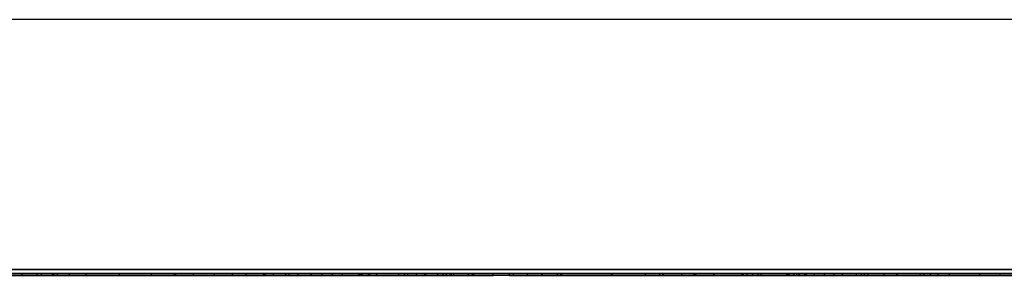
# Model space of a CAD drawing. Units: inches. Extents: x 4 to 140, y 2 to 104.
# Drawn here: x 86 to 88, y 79 to 80 of the extents above; entities that cross this region are included whole.
import ezdxf

# ---------------------------------------------------------------- set-up
doc = ezdxf.new("R2010")
doc.units = ezdxf.units.IN
doc.header["$LTSCALE"] = 6
doc.header["$MEASUREMENT"] = 0

msp = doc.modelspace()

# ---------------------------------------------------------------- linework, layer by layer
at = {"color": 7, "linetype": 'Continuous', "lineweight": 25}
for p, q in [((90.5478, 79.8049), (61.5478, 79.8049)), ((61.5478, 79.1799), (90.5478, 79.1799)), ((90.5478, 79.1799), (61.5478, 79.1799)), ((73.5778, 79.1699), (90.5478, 79.1699)), ((78.2803, 79.1699), (90.5478, 79.1699)), ((86.0365, 79.1699), (85.059, 79.1699)), ((85.059, 79.1699), (86.0365, 79.1699)), ((86.0365, 79.1649), (85.059, 79.1649)), ((85.059, 79.1649), (86.0365, 79.1649)), ((85.9572, 79.1699), (85.957, 79.1699)), ((85.957, 79.1649), (85.957, 79.1699)), ((85.957, 79.1699), (86.0053, 79.1699)), ((85.9572, 79.1649), (85.957, 79.1649)), ((85.957, 79.1649), (86.0053, 79.1649)), ((85.9572, 79.1649), (85.9572, 79.1699)), ((85.9943, 79.1699), (85.9572, 79.1699)), ((85.9943, 79.1649), (85.9572, 79.1649)), ((85.9943, 79.1649), (85.9943, 79.1699)), ((86.3371, 79.1699), (85.9943, 79.1699)), ((86.3371, 79.1649), (85.9943, 79.1649)), ((86.0053, 79.1699), (86.0054, 79.1699)), ((86.0053, 79.1649), (86.0053, 79.1699)), ((86.0053, 79.1649), (86.0054, 79.1649)), ((86.0054, 79.1699), (86.341, 79.1699)), ((86.0054, 79.1649), (86.0054, 79.1699)), ((86.0054, 79.1649), (86.341, 79.1649)), ((86.0337, 79.1649), (86.0337, 79.1699)), ((86.0365, 79.1649), (86.0365, 79.1699)), ((86.0365, 79.1649), (86.0365, 79.1699)), ((86.0457, 79.1649), (86.0457, 79.1699)), ((86.0457, 79.1649), (86.0457, 79.1699)), ((90.5478, 79.1699), (86.0457, 79.1699)), ((86.0457, 79.1649), (86.0457, 79.1699)), ((90.5478, 79.1699), (86.0457, 79.1699)), ((86.0457, 79.1649), (86.0457, 79.1699)), ((90.5478, 79.1649), (86.0457, 79.1649)), ((90.5478, 79.1649), (86.0457, 79.1649)), ((86.0753, 79.1649), (86.0753, 79.1699)), ((86.0753, 79.1649), (86.0753, 79.1699)), ((86.117, 79.1649), (86.117, 79.1699)), ((86.2003, 79.1699), (86.4824, 79.1699)), ((86.2003, 79.1649), (86.2003, 79.1699)), ((86.4375, 79.1699), (86.2003, 79.1699)), ((86.2003, 79.1649), (86.2003, 79.1699)), ((86.2003, 79.1649), (86.2003, 79.1699)), ((86.2003, 79.1699), (86.4375, 79.1699)), ((86.2003, 79.1649), (86.2003, 79.1699)), ((86.4375, 79.1699), (86.2003, 79.1699)), ((86.2003, 79.1699), (86.4375, 79.1699)), ((86.2003, 79.1649), (86.2003, 79.1699)), ((86.2003, 79.1649), (86.2003, 79.1699)), ((86.4824, 79.1699), (86.2003, 79.1699)), ((86.2003, 79.1649), (86.4824, 79.1649)), ((86.4375, 79.1649), (86.2003, 79.1649)), ((86.2003, 79.1649), (86.4375, 79.1649)), ((86.4375, 79.1649), (86.2003, 79.1649)), ((86.2003, 79.1649), (86.4375, 79.1649)), ((86.4824, 79.1649), (86.2003, 79.1649)), ((86.5639, 79.1699), (86.2799, 79.1699)), ((86.2799, 79.1649), (86.2799, 79.1699)), ((86.2799, 79.1649), (86.2799, 79.1699)), ((86.2799, 79.1699), (86.5164, 79.1699)), ((86.5639, 79.1649), (86.2799, 79.1649)), ((86.2799, 79.1649), (86.5164, 79.1649)), ((86.3371, 79.1649), (86.3371, 79.1699)), ((86.3372, 79.1699), (86.3371, 79.1699)), ((86.3372, 79.1649), (86.3371, 79.1649)), ((86.3372, 79.1649), (86.3372, 79.1699)), ((86.3855, 79.1699), (86.3372, 79.1699)), ((86.3855, 79.1649), (86.3372, 79.1649)), ((86.341, 79.1649), (86.341, 79.1699)), ((86.341, 79.1699), (86.3853, 79.1699)), ((86.341, 79.1649), (86.3853, 79.1649)), ((86.3853, 79.1699), (86.3855, 79.1699)), ((86.3853, 79.1649), (86.3853, 79.1699)), ((86.3853, 79.1649), (86.3855, 79.1649)), ((86.3855, 79.1649), (86.3855, 79.1699)), ((86.4375, 79.1649), (86.4375, 79.1699)), ((86.4375, 79.1649), (86.4375, 79.1699)), ((86.4375, 79.1649), (86.4375, 79.1699)), ((86.4375, 79.1649), (86.4375, 79.1699)), ((86.4824, 79.1649), (86.4824, 79.1699)), ((86.4824, 79.1649), (86.4824, 79.1699)), ((86.5164, 79.1649), (86.5164, 79.1699)), ((86.5164, 79.1649), (86.5164, 79.1699)), ((86.5164, 79.1699), (86.5639, 79.1699)), ((86.5164, 79.1649), (86.5639, 79.1649)), ((86.6155, 79.1699), (86.5609, 79.1699)), ((86.5609, 79.1699), (86.6469, 79.1699)), ((86.5609, 79.1649), (86.5609, 79.1699)), ((86.6155, 79.1649), (86.5609, 79.1649)), ((86.5609, 79.1649), (86.6469, 79.1649)), ((86.5639, 79.1649), (86.5639, 79.1699)), ((86.5639, 79.1649), (86.5639, 79.1699)), ((86.5849, 79.1649), (86.5849, 79.1699)), ((86.6242, 79.1699), (86.5849, 79.1699)), ((86.5849, 79.1699), (86.6242, 79.1699)), ((86.5849, 79.1649), (86.5849, 79.1699)), ((86.6242, 79.1649), (86.5849, 79.1649)), ((86.5849, 79.1649), (86.6242, 79.1649)), ((86.679, 79.1699), (86.6155, 79.1699)), ((86.6155, 79.1649), (86.6155, 79.1699)), ((86.679, 79.1649), (86.6155, 79.1649)), ((86.6242, 79.1649), (86.6242, 79.1699)), ((86.6242, 79.1649), (86.6242, 79.1699)), ((86.6469, 79.1649), (86.6469, 79.1699)), ((86.6469, 79.1699), (86.9959, 79.1699)), ((86.6469, 79.1649), (86.9959, 79.1649)), ((86.679, 79.1649), (86.679, 79.1699)), ((86.966, 79.1699), (86.679, 79.1699)), ((86.966, 79.1649), (86.679, 79.1649)), ((86.6798, 79.1699), (86.7994, 79.1699)), ((86.7327, 79.1699), (86.6798, 79.1699)), ((86.6798, 79.1649), (86.6798, 79.1699)), ((86.6798, 79.1649), (86.7994, 79.1649)), ((86.7327, 79.1649), (86.6798, 79.1649)), ((86.7577, 79.1699), (86.7067, 79.1699)), ((86.7067, 79.1649), (86.7067, 79.1699)), ((86.7067, 79.1699), (86.8982, 79.1699)), ((86.7577, 79.1649), (86.7067, 79.1649)), ((86.7067, 79.1649), (86.8982, 79.1649)), ((86.7327, 79.1649), (86.7327, 79.1699)), ((86.822, 79.1699), (86.7327, 79.1699)), ((86.822, 79.1649), (86.7327, 79.1649)), ((86.7577, 79.1649), (86.7577, 79.1699)), ((86.807, 79.1699), (86.7577, 79.1699)), ((86.807, 79.1649), (86.7577, 79.1649)), ((86.7994, 79.1699), (86.8431, 79.1699)), ((86.7994, 79.1649), (86.7994, 79.1699)), ((86.7994, 79.1649), (86.8431, 79.1649)), ((86.8025, 79.1649), (86.8025, 79.1699)), ((86.8028, 79.1649), (86.8028, 79.1699)), ((86.8031, 79.1649), (86.8031, 79.1699)), ((86.8059, 79.1649), (86.8059, 79.1699)), ((86.807, 79.1649), (86.807, 79.1699)), ((87.0357, 79.1699), (86.807, 79.1699)), ((87.0357, 79.1649), (86.807, 79.1649)), ((86.822, 79.1649), (86.822, 79.1699)), ((86.9119, 79.1699), (86.822, 79.1699)), ((86.9119, 79.1649), (86.822, 79.1649)), ((87.0171, 79.1699), (86.8256, 79.1699)), ((86.8256, 79.1649), (86.8256, 79.1699)), ((86.8256, 79.1699), (86.921, 79.1699)), ((87.0171, 79.1649), (86.8256, 79.1649)), ((86.8256, 79.1649), (86.921, 79.1649)), ((86.8431, 79.1699), (86.9629, 79.1699)), ((86.8431, 79.1649), (86.8431, 79.1699)), ((86.8431, 79.1649), (86.9629, 79.1649)), ((86.8982, 79.1649), (86.8982, 79.1699)), ((86.8982, 79.1699), (86.9426, 79.1699)), ((86.8982, 79.1649), (86.9426, 79.1649)), ((86.9629, 79.1699), (86.9119, 79.1699)), ((86.9119, 79.1649), (86.9119, 79.1699)), ((86.9629, 79.1649), (86.9119, 79.1649)), ((86.921, 79.1699), (87.0171, 79.1699)), ((86.921, 79.1649), (86.921, 79.1699)), ((86.921, 79.1649), (87.0171, 79.1649)), ((86.9426, 79.1699), (87.1342, 79.1699)), ((86.9426, 79.1649), (86.9426, 79.1699)), ((86.9426, 79.1649), (87.1342, 79.1649)), ((86.9629, 79.1649), (86.9629, 79.1699)), ((87.0296, 79.1699), (86.966, 79.1699)), ((86.966, 79.1649), (86.966, 79.1699)), ((87.0296, 79.1649), (86.966, 79.1649)), ((86.9959, 79.1699), (87.082, 79.1699)), ((86.9959, 79.1649), (86.9959, 79.1699)), ((86.9959, 79.1649), (87.082, 79.1649)), ((87.0087, 79.1649), (87.0087, 79.1699)), ((87.0171, 79.1649), (87.0171, 79.1699)), ((87.0273, 79.1649), (87.0273, 79.1699)), ((87.0296, 79.1649), (87.0296, 79.1699)), ((87.082, 79.1699), (87.0296, 79.1699)), ((87.082, 79.1649), (87.0296, 79.1649)), ((87.0855, 79.1699), (87.0357, 79.1699)), ((87.0357, 79.1649), (87.0357, 79.1699)), ((87.0855, 79.1649), (87.0357, 79.1649)), ((87.0721, 79.1649), (87.0721, 79.1699)), ((87.082, 79.1649), (87.082, 79.1699)), ((87.1342, 79.1699), (87.0855, 79.1699)), ((87.0855, 79.1649), (87.0855, 79.1699)), ((87.1342, 79.1649), (87.0855, 79.1649)), ((87.1342, 79.1649), (87.1342, 79.1699)), ((87.1747, 79.1699), (87.1849, 79.1699)), ((87.1747, 79.1649), (87.1747, 79.1699)), ((87.2196, 79.1699), (87.1747, 79.1699)), ((87.1747, 79.1649), (87.1747, 79.1699)), ((87.1747, 79.1649), (87.1849, 79.1649)), ((87.2196, 79.1649), (87.1747, 79.1649)), ((87.1849, 79.1649), (87.1849, 79.1699)), ((87.1849, 79.1699), (87.5144, 79.1699)), ((87.1849, 79.1649), (87.5144, 79.1649)), ((87.5499, 79.1699), (87.2196, 79.1699)), ((87.2196, 79.1649), (87.2196, 79.1699)), ((87.2196, 79.1649), (87.2196, 79.1699)), ((87.5499, 79.1649), (87.2196, 79.1649)), ((87.2554, 79.1649), (87.2554, 79.1699)), ((87.2554, 79.1649), (87.2554, 79.1699)), ((87.2554, 79.1699), (87.3028, 79.1699)), ((87.2554, 79.1649), (87.3028, 79.1649)), ((87.2574, 79.1699), (87.2572, 79.1699)), ((87.2572, 79.1699), (87.3055, 79.1699)), ((87.2572, 79.1649), (87.2572, 79.1699)), ((87.2574, 79.1649), (87.2572, 79.1649)), ((87.2572, 79.1649), (87.3055, 79.1649)), ((87.2574, 79.1649), (87.2574, 79.1699)), ((87.2946, 79.1699), (87.2574, 79.1699)), ((87.2946, 79.1649), (87.2574, 79.1649)), ((87.6373, 79.1699), (87.2946, 79.1699)), ((87.2946, 79.1649), (87.2946, 79.1699)), ((87.6373, 79.1649), (87.2946, 79.1649)), ((87.3028, 79.1649), (87.3028, 79.1699)), ((87.3028, 79.1649), (87.3028, 79.1699)), ((87.3055, 79.1699), (87.3056, 79.1699)), ((87.3055, 79.1649), (87.3055, 79.1699)), ((87.3055, 79.1649), (87.3056, 79.1649)), ((87.3056, 79.1649), (87.3056, 79.1699)), ((87.3056, 79.1699), (87.6412, 79.1699)), ((87.3056, 79.1649), (87.6412, 79.1649)), ((87.4295, 79.1649), (87.4295, 79.1699)), ((87.4307, 79.1649), (87.4307, 79.1699)), ((87.5144, 79.1649), (87.5144, 79.1699)), ((87.5144, 79.1699), (87.5593, 79.1699)), ((87.5144, 79.1649), (87.5144, 79.1699)), ((87.5144, 79.1649), (87.5593, 79.1649)), ((87.5499, 79.1649), (87.5499, 79.1699)), ((87.5593, 79.1699), (87.5499, 79.1699)), ((87.5593, 79.1649), (87.5499, 79.1649)), ((87.558, 79.1649), (87.558, 79.1699)), ((87.558, 79.1649), (87.558, 79.1699)), ((87.558, 79.1699), (87.6054, 79.1699)), ((87.558, 79.1649), (87.6054, 79.1649)), ((87.5593, 79.1649), (87.5593, 79.1699)), ((87.5593, 79.1649), (87.5593, 79.1699)), ((87.6054, 79.1649), (87.6054, 79.1699)), ((87.6054, 79.1649), (87.6054, 79.1699)), ((87.6362, 79.1699), (87.685, 79.1699)), ((87.6362, 79.1649), (87.6362, 79.1699)), ((87.867, 79.1699), (87.6362, 79.1699)), ((87.6362, 79.1649), (87.685, 79.1649)), ((87.867, 79.1649), (87.6362, 79.1649)), ((87.6373, 79.1649), (87.6373, 79.1699)), ((87.6375, 79.1699), (87.6373, 79.1699)), ((87.6375, 79.1649), (87.6373, 79.1649)), ((87.6857, 79.1699), (87.6375, 79.1699)), ((87.6375, 79.1649), (87.6375, 79.1699)), ((87.6857, 79.1649), (87.6375, 79.1649)), ((87.6412, 79.1649), (87.6412, 79.1699)), ((87.6412, 79.1699), (87.6855, 79.1699)), ((87.6412, 79.1649), (87.6855, 79.1649)), ((87.685, 79.1699), (87.7589, 79.1699)), ((87.685, 79.1649), (87.685, 79.1699)), ((87.685, 79.1649), (87.7589, 79.1649)), ((87.6855, 79.1699), (87.6857, 79.1699)), ((87.6855, 79.1649), (87.6855, 79.1699)), ((87.6855, 79.1649), (87.6857, 79.1649)), ((87.6857, 79.1649), (87.6857, 79.1699)), ((87.7554, 79.1649), (87.7554, 79.1699)), ((87.7554, 79.1649), (87.7554, 79.1699)), ((87.7589, 79.1699), (87.9856, 79.1699)), ((87.7589, 79.1649), (87.7589, 79.1699)), ((87.7589, 79.1649), (87.9856, 79.1649)), ((87.7957, 79.1699), (87.768, 79.1699)), ((87.768, 79.1649), (87.768, 79.1699)), ((87.7957, 79.1649), (87.768, 79.1649)), ((87.7826, 79.1699), (87.8707, 79.1699)), ((87.7826, 79.1649), (87.7826, 79.1699)), ((87.9612, 79.1699), (87.7826, 79.1699)), ((87.7826, 79.1649), (87.8707, 79.1649)), ((87.9612, 79.1649), (87.7826, 79.1649)), ((87.7957, 79.1649), (87.7957, 79.1699)), ((87.8035, 79.1649), (87.8035, 79.1699)), ((87.8035, 79.1649), (87.8035, 79.1699)), ((87.867, 79.1649), (87.867, 79.1699)), ((87.8734, 79.1699), (87.867, 79.1699)), ((87.8734, 79.1649), (87.867, 79.1649)), ((87.8707, 79.1649), (87.8707, 79.1699)), ((87.8707, 79.1699), (87.9612, 79.1699)), ((87.8707, 79.1649), (87.9612, 79.1649)), ((88.1106, 79.1699), (87.8734, 79.1699)), ((87.8734, 79.1649), (87.8734, 79.1699)), ((88.1106, 79.1649), (87.8734, 79.1649)), ((87.8848, 79.1649), (87.8848, 79.1699)), ((87.8848, 79.1699), (87.8853, 79.1699)), ((87.8848, 79.1649), (87.8853, 79.1649)), ((87.8853, 79.1649), (87.8853, 79.1699)), ((87.8853, 79.1649), (87.8853, 79.1699)), ((87.8853, 79.1649), (87.8853, 79.1699)), ((87.8853, 79.1699), (87.8853, 79.1699)), ((87.8853, 79.1649), (87.8853, 79.1649)), ((87.8923, 79.1649), (87.8923, 79.1699)), ((87.8971, 79.1649), (87.8971, 79.1699)), ((87.8989, 79.1649), (87.8989, 79.1699)), ((87.9127, 79.1649), (87.9127, 79.1699)), ((87.9157, 79.1649), (87.9157, 79.1699)), ((87.9169, 79.1649), (87.9169, 79.1699)), ((87.9364, 79.1649), (87.9364, 79.1699)), ((87.9364, 79.1699), (87.9364, 79.1699)), ((87.9364, 79.1649), (87.9364, 79.1699)), ((87.9364, 79.1649), (87.9364, 79.1649)), ((87.9612, 79.1649), (87.9612, 79.1699)), ((87.9856, 79.1699), (88.0616, 79.1699)), ((87.9856, 79.1649), (87.9856, 79.1699)), ((87.9856, 79.1649), (88.0616, 79.1649)), ((88.0064, 79.1649), (88.0064, 79.1699)), ((88.0064, 79.1649), (88.0064, 79.1699)), ((88.0412, 79.1649), (88.0412, 79.1699)), ((88.0412, 79.1699), (88.0706, 79.1699)), ((88.0412, 79.1649), (88.0706, 79.1649)), ((88.0538, 79.1649), (88.0538, 79.1699)), ((88.0538, 79.1649), (88.0538, 79.1699)), ((88.0616, 79.1699), (88.1106, 79.1699)), ((88.0616, 79.1649), (88.0616, 79.1699)), ((88.0616, 79.1649), (88.1106, 79.1649)), ((88.0706, 79.1649), (88.0706, 79.1699)), ((88.1106, 79.1649), (88.1106, 79.1699)), ((88.1422, 79.1649), (88.1422, 79.1699)), ((88.1424, 79.1649), (88.1424, 79.1699)), ((88.1437, 79.1649), (88.1437, 79.1699)), ((88.1438, 79.1649), (88.1438, 79.1699)), ((88.2003, 79.1649), (88.2003, 79.1699)), ((88.2003, 79.1699), (88.2105, 79.1699)), ((88.2452, 79.1699), (88.2003, 79.1699)), ((88.2003, 79.1649), (88.2003, 79.1699)), ((88.2003, 79.1649), (88.2105, 79.1649)), ((88.2452, 79.1649), (88.2003, 79.1649)), ((88.2105, 79.1649), (88.2105, 79.1699)), ((88.2105, 79.1699), (88.5401, 79.1699)), ((88.2105, 79.1649), (88.5401, 79.1649)), ((88.2735, 79.1699), (88.2261, 79.1699)), ((88.2261, 79.1649), (88.2261, 79.1699)), ((88.2261, 79.1649), (88.2261, 79.1699)), ((88.2261, 79.1699), (88.2735, 79.1699)), ((88.2735, 79.1649), (88.2261, 79.1649)), ((88.2261, 79.1649), (88.2735, 79.1649)), ((88.2452, 79.1649), (88.2452, 79.1699)), ((88.5755, 79.1699), (88.2452, 79.1699)), ((88.2452, 79.1649), (88.2452, 79.1699)), ((88.5755, 79.1649), (88.2452, 79.1649)), ((88.2735, 79.1649), (88.2735, 79.1699)), ((88.2735, 79.1649), (88.2735, 79.1699)), ((88.3496, 79.1649), (88.3496, 79.1699)), ((88.3496, 79.1699), (88.3496, 79.1699)), ((88.3496, 79.1649), (88.3496, 79.1699)), ((88.3496, 79.1649), (88.3496, 79.1649)), ((88.4007, 79.1649), (88.4007, 79.1699)), ((88.4007, 79.1699), (88.4007, 79.1699)), ((88.4007, 79.1649), (88.4007, 79.1699)), ((88.4007, 79.1649), (88.4007, 79.1649))]:
    msp.add_line(p, q, dxfattribs=at)
for points, knots in [([(86.0337, 79.1699), (86.0344, 79.1699), (86.0359, 79.1699), (86.0473, 79.1699), (86.0609, 79.1699), (86.0705, 79.1699), (86.0753, 79.1699)], [0, 0, 0, 0, 0.279585, 0.559454, 0.779697, 1, 1, 1, 1]), ([(86.0753, 79.1699), (86.0692, 79.1699), (86.0569, 79.1699), (86.0433, 79.1699), (86.0349, 79.1699), (86.0341, 79.1699), (86.0337, 79.1699)], [0, 0, 0, 0, 0.279647, 0.559299, 0.779615, 1, 1, 1, 1]), ([(86.0337, 79.1649), (86.0344, 79.1649), (86.0359, 79.1649), (86.0473, 79.1649), (86.0609, 79.1649), (86.0705, 79.1649), (86.0753, 79.1649)], [0, 0, 0, 0, 0.279585, 0.559454, 0.779697, 1, 1, 1, 1]), ([(86.0753, 79.1649), (86.0692, 79.1649), (86.0569, 79.1649), (86.0433, 79.1649), (86.0349, 79.1649), (86.0341, 79.1649), (86.0337, 79.1649)], [0, 0, 0, 0, 0.279647, 0.559299, 0.779615, 1, 1, 1, 1]), ([(86.0457, 79.1699), (86.0455, 79.1699), (86.0451, 79.1699), (86.0427, 79.1699), (86.0397, 79.1699), (86.0376, 79.1699), (86.0365, 79.1699)], [0, 0, 0, 0, 0.284068, 0.558257, 0.77523, 1, 1, 1, 1]), ([(86.0365, 79.1699), (86.0379, 79.1699), (86.0406, 79.1699), (86.0435, 79.1699), (86.0453, 79.1699), (86.0456, 79.1699), (86.0457, 79.1699)], [0, 0, 0, 0, 0.2835251, 0.5576729, 0.7748284, 1, 1, 1, 1]), ([(86.0457, 79.1649), (86.0455, 79.1649), (86.0451, 79.1649), (86.0427, 79.1649), (86.0397, 79.1649), (86.0376, 79.1649), (86.0365, 79.1649)], [0, 0, 0, 0, 0.284068, 0.558257, 0.77523, 1, 1, 1, 1]), ([(86.0365, 79.1649), (86.0379, 79.1649), (86.0406, 79.1649), (86.0435, 79.1649), (86.0453, 79.1649), (86.0456, 79.1649), (86.0457, 79.1649)], [0, 0, 0, 0, 0.2835251, 0.5576729, 0.7748284, 1, 1, 1, 1]), ([(86.0753, 79.1699), (86.0815, 79.1699), (86.0938, 79.1699), (86.1072, 79.1699), (86.1158, 79.1699), (86.1166, 79.1699), (86.117, 79.1699)], [0, 0, 0, 0, 0.279581, 0.55918, 0.779451, 1, 1, 1, 1]), ([(86.117, 79.1699), (86.1163, 79.1699), (86.1149, 79.1699), (86.1035, 79.1699), (86.0898, 79.1699), (86.0802, 79.1699), (86.0753, 79.1699)], [0, 0, 0, 0, 0.279517, 0.559326, 0.779544, 1, 1, 1, 1]), ([(86.0753, 79.1649), (86.0815, 79.1649), (86.0938, 79.1649), (86.1072, 79.1649), (86.1158, 79.1649), (86.1166, 79.1649), (86.117, 79.1649)], [0, 0, 0, 0, 0.279581, 0.55918, 0.779451, 1, 1, 1, 1]), ([(86.117, 79.1649), (86.1163, 79.1649), (86.1149, 79.1649), (86.1035, 79.1649), (86.0898, 79.1649), (86.0802, 79.1649), (86.0753, 79.1649)], [0, 0, 0, 0, 0.279517, 0.559326, 0.779544, 1, 1, 1, 1]), ([(86.5849, 79.1699), (86.5949, 79.1699), (86.6148, 79.1699), (86.6524, 79.1699), (86.6965, 79.1699), (86.7473, 79.1699), (86.7841, 79.1699), (86.8025, 79.1699)], [0, 0, 0, 0, 0.186705, 0.373378, 0.560065, 0.779975, 1, 1, 1, 1]), ([(86.8031, 79.1699), (86.7796, 79.1699), (86.7326, 79.1699), (86.6709, 79.1699), (86.6203, 79.1699), (86.5967, 79.1699), (86.5849, 79.1699)], [0, 0, 0, 0, 0.280058, 0.55987, 0.779938, 1, 1, 1, 1]), ([(86.5849, 79.1649), (86.5949, 79.1649), (86.6148, 79.1649), (86.6524, 79.1649), (86.6965, 79.1649), (86.7473, 79.1649), (86.7841, 79.1649), (86.8025, 79.1649)], [0, 0, 0, 0, 0.186705, 0.373378, 0.560065, 0.779975, 1, 1, 1, 1]), ([(86.8031, 79.1649), (86.7796, 79.1649), (86.7326, 79.1649), (86.6709, 79.1649), (86.6203, 79.1649), (86.5967, 79.1649), (86.5849, 79.1649)], [0, 0, 0, 0, 0.280058, 0.55987, 0.779938, 1, 1, 1, 1]), ([(86.8028, 79.1699), (86.7838, 79.1699), (86.7457, 79.1699), (86.6958, 79.1699), (86.6549, 79.1699), (86.6344, 79.1699), (86.6242, 79.1699)], [0, 0, 0, 0, 0.279927, 0.559688, 0.779811, 1, 1, 1, 1]), ([(86.6242, 79.1699), (86.6374, 79.1699), (86.6638, 79.1699), (86.7123, 79.1699), (86.7603, 79.1699), (86.7907, 79.1699), (86.8059, 79.1699)], [0, 0, 0, 0, 0.27979, 0.559534, 0.77977, 1, 1, 1, 1]), ([(86.8028, 79.1649), (86.7838, 79.1649), (86.7457, 79.1649), (86.6958, 79.1649), (86.6549, 79.1649), (86.6344, 79.1649), (86.6242, 79.1649)], [0, 0, 0, 0, 0.279927, 0.559688, 0.779811, 1, 1, 1, 1]), ([(86.6242, 79.1649), (86.6374, 79.1649), (86.6638, 79.1649), (86.7123, 79.1649), (86.7603, 79.1649), (86.7907, 79.1649), (86.8059, 79.1649)], [0, 0, 0, 0, 0.27979, 0.559534, 0.77977, 1, 1, 1, 1]), ([(86.8025, 79.1699), (86.8241, 79.1699), (86.8674, 79.1699), (86.9252, 79.1699), (86.9733, 79.1699), (86.9969, 79.1699), (87.0087, 79.1699)], [0, 0, 0, 0, 0.280099, 0.559921, 0.779956, 1, 1, 1, 1]), ([(86.8025, 79.1649), (86.8241, 79.1649), (86.8674, 79.1649), (86.9252, 79.1649), (86.9733, 79.1649), (86.9969, 79.1649), (87.0087, 79.1649)], [0, 0, 0, 0, 0.280099, 0.559921, 0.779956, 1, 1, 1, 1]), ([(87.0273, 79.1699), (87.0264, 79.1699), (87.0246, 79.1699), (87.0083, 79.1699), (86.9813, 79.1699), (86.9454, 79.1699), (86.9021, 79.1699), (86.8533, 79.1699), (86.8196, 79.1699), (86.8028, 79.1699)], [0, 0, 0, 0, 0.140039, 0.279976, 0.419938, 0.55997, 0.7066, 0.853254, 1, 1, 1, 1]), ([(87.0273, 79.1649), (87.0264, 79.1649), (87.0246, 79.1649), (87.0083, 79.1649), (86.9813, 79.1649), (86.9454, 79.1649), (86.9021, 79.1649), (86.8533, 79.1649), (86.8196, 79.1649), (86.8028, 79.1649)], [0, 0, 0, 0, 0.140039, 0.279976, 0.419938, 0.55997, 0.7066, 0.853254, 1, 1, 1, 1]), ([(87.0721, 79.1699), (87.0711, 79.1699), (87.0689, 79.1699), (87.0496, 79.1699), (87.0176, 79.1699), (86.975, 79.1699), (86.9233, 79.1699), (86.8644, 79.1699), (86.8235, 79.1699), (86.8031, 79.1699)], [0, 0, 0, 0, 0.140037, 0.279994, 0.419978, 0.56002, 0.706638, 0.853257, 1, 1, 1, 1]), ([(87.0721, 79.1649), (87.0711, 79.1649), (87.0689, 79.1649), (87.0496, 79.1649), (87.0176, 79.1649), (86.975, 79.1649), (86.9233, 79.1649), (86.8644, 79.1649), (86.8235, 79.1649), (86.8031, 79.1649)], [0, 0, 0, 0, 0.140037, 0.279994, 0.419978, 0.56002, 0.706638, 0.853257, 1, 1, 1, 1]), ([(86.8059, 79.1699), (86.8272, 79.1699), (86.8698, 79.1699), (86.9289, 79.1699), (86.9754, 79.1699), (87.0065, 79.1699), (87.0243, 79.1699), (87.0263, 79.1699), (87.0273, 79.1699)], [0, 0, 0, 0, 0.186645, 0.373267, 0.559774, 0.706509, 0.853215, 1, 1, 1, 1]), ([(86.8059, 79.1649), (86.8272, 79.1649), (86.8698, 79.1649), (86.9289, 79.1649), (86.9754, 79.1649), (87.0065, 79.1649), (87.0243, 79.1649), (87.0263, 79.1649), (87.0273, 79.1649)], [0, 0, 0, 0, 0.186645, 0.373267, 0.559774, 0.706509, 0.853215, 1, 1, 1, 1]), ([(87.0087, 79.1699), (87.0197, 79.1699), (87.0417, 79.1699), (87.0607, 79.1699), (87.0706, 79.1699), (87.0716, 79.1699), (87.0721, 79.1699)], [0, 0, 0, 0, 0.279917, 0.559766, 0.779882, 1, 1, 1, 1]), ([(87.0087, 79.1649), (87.0197, 79.1649), (87.0417, 79.1649), (87.0607, 79.1649), (87.0706, 79.1649), (87.0716, 79.1649), (87.0721, 79.1649)], [0, 0, 0, 0, 0.279917, 0.559766, 0.779882, 1, 1, 1, 1]), ([(87.4307, 79.1699), (87.4122, 79.1699), (87.3768, 79.1699), (87.3284, 79.1699), (87.2931, 79.1699), (87.2706, 79.1699), (87.2575, 79.1699), (87.2561, 79.1699), (87.2554, 79.1699)], [0, 0, 0, 0, 0.191362, 0.365343, 0.534034, 0.673164, 0.82624, 1, 1, 1, 1]), ([(87.4307, 79.1649), (87.4122, 79.1649), (87.3768, 79.1649), (87.3284, 79.1649), (87.2931, 79.1649), (87.2706, 79.1649), (87.2575, 79.1649), (87.2561, 79.1649), (87.2554, 79.1649)], [0, 0, 0, 0, 0.191362, 0.365343, 0.534034, 0.673164, 0.82624, 1, 1, 1, 1]), ([(87.3028, 79.1699), (87.3036, 79.1699), (87.3051, 79.1699), (87.3198, 79.1699), (87.3453, 79.1699), (87.3835, 79.1699), (87.4136, 79.1699), (87.4295, 79.1699)], [0, 0, 0, 0, 0.220905, 0.408736, 0.578336, 0.777717, 1, 1, 1, 1]), ([(87.3028, 79.1649), (87.3036, 79.1649), (87.3051, 79.1649), (87.3198, 79.1649), (87.3453, 79.1649), (87.3835, 79.1649), (87.4136, 79.1649), (87.4295, 79.1649)], [0, 0, 0, 0, 0.220905, 0.408736, 0.578336, 0.777717, 1, 1, 1, 1]), ([(87.4295, 79.1699), (87.4435, 79.1699), (87.4701, 79.1699), (87.5062, 79.1699), (87.5354, 79.1699), (87.5549, 79.1699), (87.5569, 79.1699), (87.558, 79.1699)], [0, 0, 0, 0, 0.19364, 0.36706, 0.535221, 0.748611, 1, 1, 1, 1]), ([(87.4295, 79.1649), (87.4435, 79.1649), (87.4701, 79.1649), (87.5062, 79.1649), (87.5354, 79.1649), (87.5549, 79.1649), (87.5569, 79.1649), (87.558, 79.1649)], [0, 0, 0, 0, 0.19364, 0.36706, 0.535221, 0.748611, 1, 1, 1, 1]), ([(87.6054, 79.1699), (87.6042, 79.1699), (87.602, 79.1699), (87.5809, 79.1699), (87.5495, 79.1699), (87.5127, 79.1699), (87.4733, 79.1699), (87.4453, 79.1699), (87.4307, 79.1699)], [0, 0, 0, 0, 0.214276, 0.399915, 0.571212, 0.705786, 0.847111, 1, 1, 1, 1]), ([(87.6054, 79.1649), (87.6042, 79.1649), (87.602, 79.1649), (87.5809, 79.1649), (87.5495, 79.1649), (87.5127, 79.1649), (87.4733, 79.1649), (87.4453, 79.1649), (87.4307, 79.1649)], [0, 0, 0, 0, 0.214276, 0.399915, 0.571212, 0.705786, 0.847111, 1, 1, 1, 1]), ([(87.8989, 79.1699), (87.8841, 79.1699), (87.8559, 79.1699), (87.8172, 79.1699), (87.7845, 79.1699), (87.7599, 79.1699), (87.757, 79.1699), (87.7554, 79.1699)], [0, 0, 0, 0, 0.212972, 0.405903, 0.584068, 0.786341, 1, 1, 1, 1]), ([(87.7554, 79.1699), (87.7562, 79.1699), (87.7576, 79.1699), (87.7728, 79.1699), (87.7999, 79.1699), (87.8408, 79.1699), (87.8739, 79.1699), (87.8923, 79.1699)], [0, 0, 0, 0, 0.167633, 0.321999, 0.485179, 0.713884, 1, 1, 1, 1]), ([(87.8989, 79.1649), (87.8841, 79.1649), (87.8559, 79.1649), (87.8172, 79.1649), (87.7845, 79.1649), (87.7599, 79.1649), (87.757, 79.1649), (87.7554, 79.1649)], [0, 0, 0, 0, 0.212972, 0.405903, 0.584068, 0.786341, 1, 1, 1, 1]), ([(87.7554, 79.1649), (87.7562, 79.1649), (87.7576, 79.1649), (87.7728, 79.1649), (87.7999, 79.1649), (87.8408, 79.1649), (87.8739, 79.1649), (87.8923, 79.1649)], [0, 0, 0, 0, 0.167633, 0.321999, 0.485179, 0.713884, 1, 1, 1, 1]), ([(87.768, 79.1699), (87.7799, 79.1699), (87.8032, 79.1699), (87.8409, 79.1699), (87.8786, 79.1699), (87.903, 79.1699), (87.9157, 79.1699)], [0, 0, 0, 0, 0.276019, 0.54277, 0.761119, 1, 1, 1, 1]), ([(87.768, 79.1649), (87.7799, 79.1649), (87.8032, 79.1649), (87.8409, 79.1649), (87.8786, 79.1649), (87.903, 79.1649), (87.9157, 79.1649)], [0, 0, 0, 0, 0.276019, 0.54277, 0.761119, 1, 1, 1, 1]), ([(87.9169, 79.1699), (87.9051, 79.1699), (87.8814, 79.1699), (87.8387, 79.1699), (87.8123, 79.1699), (87.7957, 79.1699)], [0, 0, 0, 0, 0.269465, 0.538721, 1, 1, 1, 1]), ([(87.9169, 79.1649), (87.9051, 79.1649), (87.8814, 79.1649), (87.8387, 79.1649), (87.8123, 79.1649), (87.7957, 79.1649)], [0, 0, 0, 0, 0.269465, 0.538721, 1, 1, 1, 1]), ([(87.8035, 79.1699), (87.8051, 79.1699), (87.8085, 79.1699), (87.8335, 79.1699), (87.864, 79.1699), (87.8856, 79.1699), (87.8971, 79.1699)], [0, 0, 0, 0, 0.250846, 0.507157, 0.735973, 1, 1, 1, 1]), ([(87.9127, 79.1699), (87.8984, 79.1699), (87.8734, 79.1699), (87.8417, 79.1699), (87.8189, 79.1699), (87.8049, 79.1699), (87.8039, 79.1699), (87.8035, 79.1699)], [0, 0, 0, 0, 0.297552, 0.518908, 0.683488, 0.839808, 1, 1, 1, 1]), ([(87.8035, 79.1649), (87.8051, 79.1649), (87.8085, 79.1649), (87.8335, 79.1649), (87.864, 79.1649), (87.8856, 79.1649), (87.8971, 79.1649)], [0, 0, 0, 0, 0.250846, 0.507157, 0.735973, 1, 1, 1, 1]), ([(87.9127, 79.1649), (87.8984, 79.1649), (87.8734, 79.1649), (87.8417, 79.1649), (87.8189, 79.1649), (87.8049, 79.1649), (87.8039, 79.1649), (87.8035, 79.1649)], [0, 0, 0, 0, 0.297552, 0.518908, 0.683488, 0.839808, 1, 1, 1, 1]), ([(87.8853, 79.1699), (87.8851, 79.1699), (87.8848, 79.1699), (87.8848, 79.1699), (87.8848, 79.1699)], [0, 0, 0, 0, 0.529517, 1, 1, 1, 1]), ([(87.8853, 79.1649), (87.8851, 79.1649), (87.8848, 79.1649), (87.8848, 79.1649), (87.8848, 79.1649)], [0, 0, 0, 0, 0.529517, 1, 1, 1, 1]), ([(88.1438, 79.1699), (88.1224, 79.1699), (88.0811, 79.1699), (88.0242, 79.1699), (87.9764, 79.1699), (87.9374, 79.1699), (87.9085, 79.1699), (87.8894, 79.1699), (87.8867, 79.1699), (87.8853, 79.1699)], [0, 0, 0, 0, 0.158815, 0.305497, 0.445284, 0.581588, 0.722475, 0.861975, 1, 1, 1, 1]), ([(87.8853, 79.1699), (87.8866, 79.1699), (87.8893, 79.1699), (87.9084, 79.1699), (87.9373, 79.1699), (87.9763, 79.1699), (88.0246, 79.1699), (88.0811, 79.1699), (88.1215, 79.1699), (88.1422, 79.1699)], [0, 0, 0, 0, 0.146702, 0.286555, 0.422516, 0.557171, 0.69947, 0.84596, 1, 1, 1, 1]), ([(88.1438, 79.1649), (88.1224, 79.1649), (88.0811, 79.1649), (88.0242, 79.1649), (87.9764, 79.1649), (87.9374, 79.1649), (87.9085, 79.1649), (87.8894, 79.1649), (87.8867, 79.1649), (87.8853, 79.1649)], [0, 0, 0, 0, 0.158815, 0.305497, 0.445284, 0.581588, 0.722475, 0.861975, 1, 1, 1, 1]), ([(87.8853, 79.1649), (87.8866, 79.1649), (87.8893, 79.1649), (87.9084, 79.1649), (87.9373, 79.1649), (87.9763, 79.1649), (88.0246, 79.1649), (88.0811, 79.1649), (88.1215, 79.1649), (88.1422, 79.1649)], [0, 0, 0, 0, 0.146702, 0.286555, 0.422516, 0.557171, 0.69947, 0.84596, 1, 1, 1, 1]), ([(87.8923, 79.1699), (87.9073, 79.1699), (87.9334, 79.1699), (87.9666, 79.1699), (87.9903, 79.1699), (88.0049, 79.1699), (88.0059, 79.1699), (88.0064, 79.1699)], [0, 0, 0, 0, 0.3010703, 0.5241365, 0.6886816, 0.842941, 1, 1, 1, 1]), ([(87.8923, 79.1649), (87.9073, 79.1649), (87.9334, 79.1649), (87.9666, 79.1649), (87.9903, 79.1649), (88.0049, 79.1649), (88.0059, 79.1649), (88.0064, 79.1649)], [0, 0, 0, 0, 0.3010703, 0.5241365, 0.6886816, 0.842941, 1, 1, 1, 1]), ([(87.8971, 79.1699), (87.9124, 79.1699), (87.942, 79.1699), (87.981, 79.1699), (88.0137, 79.1699), (88.0318, 79.1699), (88.0412, 79.1699)], [0, 0, 0, 0, 0.286387, 0.553155, 0.767892, 1, 1, 1, 1]), ([(87.8971, 79.1649), (87.9124, 79.1649), (87.942, 79.1649), (87.981, 79.1649), (88.0137, 79.1649), (88.0318, 79.1649), (88.0412, 79.1649)], [0, 0, 0, 0, 0.286387, 0.553155, 0.767892, 1, 1, 1, 1]), ([(88.0706, 79.1699), (88.0566, 79.1699), (88.0292, 79.1699), (87.9845, 79.1699), (87.9408, 79.1699), (87.9131, 79.1699), (87.8989, 79.1699)], [0, 0, 0, 0, 0.287837, 0.560235, 0.775007, 1, 1, 1, 1]), ([(88.0706, 79.1649), (88.0566, 79.1649), (88.0292, 79.1649), (87.9845, 79.1649), (87.9408, 79.1649), (87.9131, 79.1649), (87.8989, 79.1649)], [0, 0, 0, 0, 0.287837, 0.560235, 0.775007, 1, 1, 1, 1]), ([(88.0538, 79.1699), (88.0531, 79.1699), (88.0518, 79.1699), (88.0361, 79.1699), (88.008, 79.1699), (87.9657, 79.1699), (87.9317, 79.1699), (87.9127, 79.1699)], [0, 0, 0, 0, 0.172245, 0.326316, 0.487315, 0.714088, 1, 1, 1, 1]), ([(88.0538, 79.1649), (88.0531, 79.1649), (88.0518, 79.1649), (88.0361, 79.1649), (88.008, 79.1649), (87.9657, 79.1649), (87.9317, 79.1649), (87.9127, 79.1649)], [0, 0, 0, 0, 0.172245, 0.326316, 0.487315, 0.714088, 1, 1, 1, 1]), ([(87.9157, 79.1699), (87.9299, 79.1699), (87.9571, 79.1699), (87.9943, 79.1699), (88.0256, 79.1699), (88.0492, 79.1699), (88.0523, 79.1699), (88.0538, 79.1699)], [0, 0, 0, 0, 0.21307, 0.407682, 0.588421, 0.791855, 1, 1, 1, 1]), ([(87.9157, 79.1649), (87.9299, 79.1649), (87.9571, 79.1649), (87.9943, 79.1649), (88.0256, 79.1649), (88.0492, 79.1649), (88.0523, 79.1649), (88.0538, 79.1649)], [0, 0, 0, 0, 0.21307, 0.407682, 0.588421, 0.791855, 1, 1, 1, 1]), ([(88.0064, 79.1699), (88.0057, 79.1699), (88.0044, 79.1699), (87.9932, 79.1699), (87.9751, 79.1699), (87.9488, 79.1699), (87.9281, 79.1699), (87.9169, 79.1699)], [0, 0, 0, 0, 0.164624, 0.328738, 0.503182, 0.733162, 1, 1, 1, 1]), ([(88.0064, 79.1649), (88.0057, 79.1649), (88.0044, 79.1649), (87.9932, 79.1649), (87.9751, 79.1649), (87.9488, 79.1649), (87.9281, 79.1649), (87.9169, 79.1649)], [0, 0, 0, 0, 0.164624, 0.328738, 0.503182, 0.733162, 1, 1, 1, 1]), ([(88.1424, 79.1699), (88.1213, 79.1699), (88.0802, 79.1699), (88.0246, 79.1699), (87.9834, 79.1699), (87.956, 79.1699), (87.9395, 79.1699), (87.9375, 79.1699), (87.9364, 79.1699)], [0, 0, 0, 0, 0.191683, 0.373623, 0.552893, 0.695985, 0.84397, 1, 1, 1, 1]), ([(87.9364, 79.1699), (87.9381, 79.1699), (87.9415, 79.1699), (87.9685, 79.1699), (88.0057, 79.1699), (88.0489, 79.1699), (88.0945, 79.1699), (88.1271, 79.1699), (88.1437, 79.1699)], [0, 0, 0, 0, 0.195129, 0.380824, 0.562184, 0.70464, 0.849503, 1, 1, 1, 1]), ([(88.1424, 79.1649), (88.1213, 79.1649), (88.0802, 79.1649), (88.0246, 79.1649), (87.9834, 79.1649), (87.956, 79.1649), (87.9395, 79.1649), (87.9375, 79.1649), (87.9364, 79.1649)], [0, 0, 0, 0, 0.191683, 0.373623, 0.552893, 0.695985, 0.84397, 1, 1, 1, 1]), ([(87.9364, 79.1649), (87.9381, 79.1649), (87.9415, 79.1649), (87.9685, 79.1649), (88.0057, 79.1649), (88.0489, 79.1649), (88.0945, 79.1649), (88.1271, 79.1649), (88.1437, 79.1649)], [0, 0, 0, 0, 0.195129, 0.380824, 0.562184, 0.70464, 0.849503, 1, 1, 1, 1]), ([(88.1422, 79.1699), (88.1638, 79.1699), (88.2052, 79.1699), (88.2623, 79.1699), (88.3103, 79.1699), (88.3493, 79.1699), (88.3782, 79.1699), (88.3971, 79.1699), (88.3995, 79.1699), (88.4007, 79.1699)], [0, 0, 0, 0, 0.158832, 0.305495, 0.445266, 0.581572, 0.72247, 0.861978, 1, 1, 1, 1]), ([(88.1422, 79.1649), (88.1638, 79.1649), (88.2052, 79.1649), (88.2623, 79.1649), (88.3103, 79.1649), (88.3493, 79.1649), (88.3782, 79.1649), (88.3971, 79.1649), (88.3995, 79.1649), (88.4007, 79.1649)], [0, 0, 0, 0, 0.158832, 0.305495, 0.445266, 0.581572, 0.72247, 0.861978, 1, 1, 1, 1]), ([(88.3496, 79.1699), (88.3479, 79.1699), (88.3446, 79.1699), (88.3176, 79.1699), (88.2804, 79.1699), (88.2371, 79.1699), (88.1916, 79.1699), (88.159, 79.1699), (88.1424, 79.1699)], [0, 0, 0, 0, 0.195129, 0.380824, 0.562184, 0.70464, 0.849503, 1, 1, 1, 1]), ([(88.3496, 79.1649), (88.3479, 79.1649), (88.3446, 79.1649), (88.3176, 79.1649), (88.2804, 79.1649), (88.2371, 79.1649), (88.1916, 79.1649), (88.159, 79.1649), (88.1424, 79.1649)], [0, 0, 0, 0, 0.195129, 0.380824, 0.562184, 0.70464, 0.849503, 1, 1, 1, 1]), ([(88.1437, 79.1699), (88.1647, 79.1699), (88.2059, 79.1699), (88.2614, 79.1699), (88.3026, 79.1699), (88.33, 79.1699), (88.3466, 79.1699), (88.3486, 79.1699), (88.3496, 79.1699)], [0, 0, 0, 0, 0.191679, 0.373617, 0.552887, 0.69598, 0.843968, 1, 1, 1, 1]), ([(88.1437, 79.1649), (88.1647, 79.1649), (88.2059, 79.1649), (88.2614, 79.1649), (88.3026, 79.1649), (88.33, 79.1649), (88.3466, 79.1649), (88.3486, 79.1649), (88.3496, 79.1649)], [0, 0, 0, 0, 0.191679, 0.373617, 0.552887, 0.69598, 0.843968, 1, 1, 1, 1]), ([(88.4007, 79.1699), (88.3996, 79.1699), (88.3973, 79.1699), (88.3784, 79.1699), (88.3496, 79.1699), (88.3105, 79.1699), (88.2621, 79.1699), (88.2052, 79.1699), (88.1646, 79.1699), (88.1438, 79.1699)], [0, 0, 0, 0, 0.146967, 0.286932, 0.4229, 0.557495, 0.69969, 0.846061, 1, 1, 1, 1]), ([(88.4007, 79.1649), (88.3996, 79.1649), (88.3973, 79.1649), (88.3784, 79.1649), (88.3496, 79.1649), (88.3105, 79.1649), (88.2621, 79.1649), (88.2052, 79.1649), (88.1646, 79.1649), (88.1438, 79.1649)], [0, 0, 0, 0, 0.146967, 0.286932, 0.4229, 0.557495, 0.69969, 0.846061, 1, 1, 1, 1])]:
    msp.add_open_spline(points, degree=3, knots=knots, dxfattribs=at)

doc.saveas('drawing.dxf')
